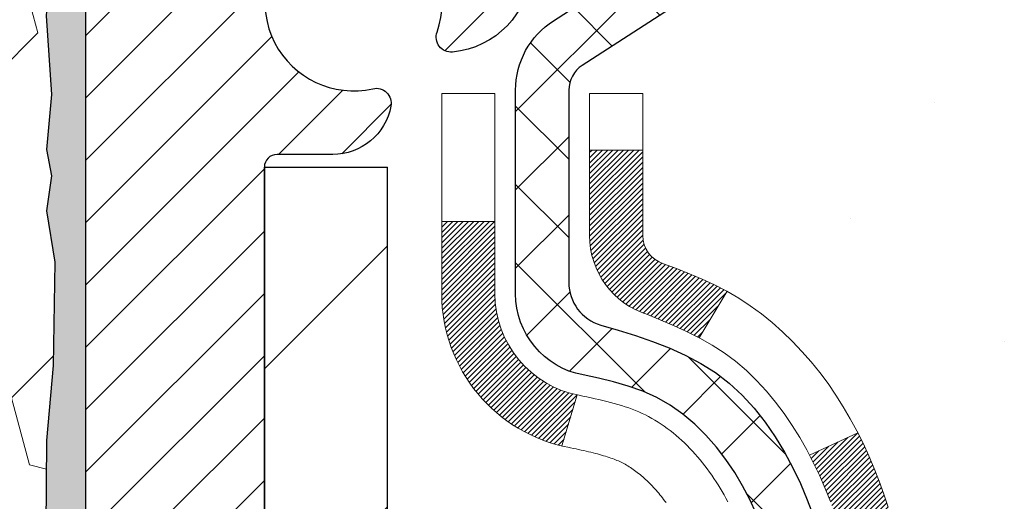
# Model space of a CAD drawing. Extents: x -7 to 3254, y -666 to 1977.
# Drawn here: x 28 to 29, y -639 to -638 of the extents above; entities that cross this region are included whole.
import ezdxf

# ---------------------------------------------------------------- set-up
doc = ezdxf.new("R2010")
doc.units = 0
doc.header["$LTSCALE"] = 5
doc.header["$MEASUREMENT"] = 0
doc.layers.get('DEFPOINTS').update_dxf_attribs({"linetype": 'CONTINUOUS'})
for name, color, linetype, lineweight in [('CONCRETE - H', 130, 'CONTINUOUS', 9), ('DECK COAT - H', 20, 'CONTINUOUS', 20), ('DECK COAT - L', 22, 'CONTINUOUS', 18), ('DIMS', 50, 'CONTINUOUS', 25), ('EPOXY ADHESIVE - H', 50, 'CONTINUOUS', 15), ('EPOXY ADHESIVE - L', 52, 'CONTINUOUS', 25), ('FOAM INSERT - H', 150, 'CONTINUOUS', 9), ('MIG FOOT - H', 251, 'CONTINUOUS', 20), ('MIG FOOT - L', 7, 'CONTINUOUS', 30), ('MIG RETAINER - H', 251, 'CONTINUOUS', 20), ('MIG RETAINER - L', 7, 'CONTINUOUS', 30), ('PVC SIDESHEET - H', 170, 'CONTINUOUS', 20), ('PVC SIDESHEET - L', 150, 'CONTINUOUS', 25)]:
    doc.layers.add(name, color=color, linetype=linetype, lineweight=lineweight)
doc.dimstyles.get("Standard").update_dxf_attribs({"dimtxt": 0.18, "dimasz": 0.18, "dimexe": 0.18, "dimexo": 0.0625, "dimgap": 0.09, "dimtad": 0, "dimtih": 1, "dimtoh": 1, "dimdec": 4, "dimzin": 0, "dimdsep": 46, "dimtxsty": 'Standard', "dimcen": 0.09, "dimadec": 0, "dimazin": 0, "dimtfac": 1, "dimtdec": 4, "dimtofl": 0, "dimtmove": 0, "dimatfit": 3, "dimfxl": 1, "dimtolj": 1, "dimtzin": 0, "dimarcsym": 0})

# ---------------------------------------------------------------- blocks, each defined once
blk = doc.blocks.new('*D19')
at = {"layer": 'DEFPOINTS', "color": 0, "transparency": 16777216}
for p in [(32.8923767398817, -637.2712027722426), (28.14237825585737, -642.2712027721709), (35.28043594615141, -642.2712027721709)]:
    blk.add_point(p, dxfattribs=at)
at = {"layer": 'DIMS', "color": 0, "lineweight": -2, "transparency": 16777216}
for p, q in [((33.21237673988171, -637.2712027722426), (35.60043594615141, -637.2712027722426)), ((35.28043594615141, -637.5912027722427), (35.28043594615141, -638.9122097040096)), ((35.28043594615141, -641.9512027721709), (35.28043594615141, -640.4055430373429)), ((28.46237825585737, -642.2712027721709), (35.60043594615141, -642.2712027721709))]:
    blk.add_line(p, q, dxfattribs=at)
at = {"layer": 'DIMS', "color": 0, "transparency": 16777216}
for points in [[(35.22710261281808, -637.5912027722427), (35.33376927948475, -637.5912027722427), (35.28043594615141, -637.2712027722426)], [(35.22710261281808, -641.9512027721709), (35.33376927948475, -641.9512027721709), (35.28043594615141, -642.2712027721709)]]:
    blk.add_solid(points, dxfattribs=at)
at = {"layer": 'DIMS', "color": 0, "transparency": 16777216, "insert": (35.28043594615151, -639.6588763706762), "char_height": 0.32, "attachment_point": 5}
blk.add_mtext('\\A1;5 IN\\P [127.0mm]', dxfattribs=at)

msp = doc.modelspace()

# ---------------------------------------------------------------- hatches: boundary and pattern name
at = {"layer": 'CONCRETE - H'}
h = msp.add_hatch(dxfattribs=at)
h.set_pattern_fill('AR-CONC', color=256, scale=0.224, style=0)
h.set_pattern_definition([(49.99999999999999, (0.1889686012359855, -183.8328644440399), (1.606662809025688, -0.140564782361013), [0.168, -1.848]), (355, (0.1889686012359855, -183.8328644440399), (-0.31080298729312, 1.684910379488026), [0.1344, -1.4784]), (100.45144446, (0.3228571666759859, -183.8445781745999), (1.295859816668731, 1.54434557976973), [0.1427780300799994, -1.570558330879995]), (46.18420000000002, (0.1889686012359855, -183.3848644440399), (2.390620580704322, -0.3707631889764914), [0.2519999999999988, -2.77199999999999]), (96.63563549, (0.3881869100359854, -183.4157614517199), (2.093642758310271, 2.182025665734993), [0.21416716608, -2.3558388224]), (351.1841639899999, (0.1889686012359855, -183.3848644440399), (2.093642756922692, 2.182025664604778), [0.2016, -2.21760000224]), (21, (0.4129686012359857, -183.4968644440399), (1.337071796745354, -0.9018663150903589), [0.168, -1.848]), (326.0000000000001, (0.4129686012359857, -183.4968644440399), (0.545026343504343, 1.624336100904951), [0.1344, -1.4784]), (71.45144474, (0.5243912501959853, -183.5720199697999), (1.882098123875135, 0.7224697822862325), [0.1427780256, -1.57055833088]), (37.50000000000001, (0.1889686012359855, -183.8328644440399), (0.0272380759107311, 0.7456822325821376), [0, -1.46048, 0, -1.5008, 0, -1.484]), (7.499999999999999, (0.1889686012359855, -183.8328644440399), (0.5892757638704128, 0.8834822346164869), [0, -0.8556799999999999, 0, -1.42688, 0, -0.5655999999999999]), (327.5, (-0.3105513987640141, -183.8328644440399), (1.195762257026196, -0.05052291268501065), [0, -0.5599999999999999, 0, -1.7472, 0, -2.3184]), (317.5, (-0.5345513987640143, -183.8328644440399), (1.306337019326945, 0.2242351604243917), [0, -0.728, 0, -1.16032, 0, -1.6464])])
edge = h.paths.add_edge_path()
edge.add_spline(control_points=[(35.78843389547814, -637.2712027721711), (35.87266489141489, -637.9526407835509), (34.79615835131597, -638.4559702511906), (32.73006118880284, -639.5642851624744), (35.46366517385583, -642.7155571718133), (32.12590651965743, -645.3881038787118), (35.08774130301555, -647.0400480616892), (35.06265904865111, -648.4709981182979), (35.25359386744903, -648.7240270754152)], knot_values=[0, 0, 0, 0, 1.902124654104367, 2.659289915756905, 6.74142766411931, 8.927287973749706, 12.27495438063821, 13.14497605833585, 13.14497605833585, 13.14497605833585, 13.14497605833585], degree=3, periodic=0)
edge.add_line((35.25359386744904, -648.7240270754176), (34.76059069945121, -648.7240270754169))
edge.add_line((34.76059069945121, -648.7240270754169), (34.7605891834719, -648.5271770669037))
edge.add_line((34.7605891834719, -648.5271770669037), (34.09090851542705, -648.5271770669037))
edge.add_arc((34.09090851572743, -648.4878070646214), 0.03937000228233956, 239.9949062257893, 269.9999995628391, ccw=False)
edge.add_line((34.07122048347427, -648.521900736552), (33.93545957585403, -648.4435191400563))
edge.add_arc((33.88034460780917, -648.5389880669039), 0.1102360000000978, 60.00181964786039, 89.99999999985597)
edge.add_line((33.88034460780945, -648.4287520669038), (32.97238666678039, -648.4287520669038))
edge.add_arc((32.97238666708532, -648.3893820645901), 0.03937000231371712, 239.9949062406723, 269.9999995562418, ccw=False)
edge.add_line((32.95269863482532, -648.423475736553), (32.27261144866642, -648.0308277337944))
edge.add_arc((32.21261453989386, -648.1347525669092), 0.1200000000009148, 60.00170426863171, 89.99999999982697)
edge.add_line((32.21261453989423, -648.0147525669083), (32.00117315733441, -648.014752566908))
edge.add_arc((32.00117315763887, -647.9753825653756), 0.03937000153234749, 224.9937611146624, 269.9999995569036, ccw=False)
edge.add_line((31.97333133140399, -648.0032183289284), (31.85686783922655, -647.8867548367508))
edge.add_arc((31.60716586491868, -648.1364568110589), 0.353131918617691, 45.00000000002527, 76.09799910886233)
edge.add_arc((31.31788127183673, -649.3052265844988), 1.557170273115277, 76.09799910896254, 103.9020008910721)
edge.add_arc((31.02859667875395, -648.1364568110596), 0.3531319186181527, 103.9020008911334, 132.1169401458374)
edge.add_line((30.79177018305219, -647.874511467752), (30.66242818031661, -648.0032213608799))
edge.add_arc((30.63458938590407, -647.9753825662594), 0.03937000076537428, 269.99558817962804, 314.9999997860015, ccw=False)
edge.add_line((30.63458635438285, -648.0147525669081), (28.92368125189887, -648.0147525669081))
edge.add_arc((28.92368428405327, -647.9753825668256), 0.03937000019926278, 180.0000001201169, 269.99558725808436, ccw=False)
edge.add_line((28.88431428385401, -647.9753825669081), (28.88431428385137, -639.9174904412671))
edge.add_arc((28.92368428385124, -639.917490441267), 0.03936999999987378, 107.3023772371964, 180.0000000001654, ccw=False)
edge.add_arc((28.78437224308309, -639.4702763274307), 0.4290404058594873, 287.3023772371888, 306.9749010396819)
edge.add_arc((28.70788590327424, -639.4081682352912), 0.5251995961845486, 309.5666441756457, 345.6920565175218)
edge.add_arc((27.63793571687543, -639.1213132084744), 1.632909065609166, 345.217068611535, 355.1808035833525)
edge.add_arc((27.90710218905286, -639.355241132913), 1.361411651893372, 4.074979495407499, 18.33505396015694)
edge.add_arc((28.77263156678474, -639.0626862281429), 0.4478254090914413, 17.64025593849938, 71.8710970827297)
edge.add_arc((28.94270933534861, -638.5855026638964), 0.06004988997913913, 193.482230655879, 239.2153921069922, ccw=False)
edge.add_line((28.88431428385136, -638.5995029227204), (28.88431428385136, -638.4102678738618))
edge.add_line((28.88431428385136, -638.4102678738618), (28.7858892838517, -638.4102678738618))
edge.add_line((28.7858892838517, -638.4102678738618), (28.78588928385168, -638.4057153177417))
edge.add_arc((28.82525928385166, -638.4057153177415), 0.03936999999998037, 122.90315213933471, 180.0000000003309, ccw=False)
edge.add_line((28.80387268721583, -638.3726606602129), (29.11909062767163, -638.16871242874))
edge.add_arc((28.93811854074536, -637.9675624345007), 0.2705775608378193, 311.9773110940633, 358.5307111492652)
edge.add_line((29.20860713906178, -637.9745003455523), (29.49651981927375, -637.9745003455523))
edge.add_arc((29.49772366081718, -637.8969640296154), 0.07754566089423387, 269.1104878121374, 360.8895121878601)
edge.add_line((29.57525997675405, -637.895760188072), (29.57525997675405, -637.2712027721713))
edge.add_line((29.57525997675405, -637.2712027721713), (35.78843389547816, -637.2712027721713))
at = {"layer": 'DECK COAT - H'}
h = msp.add_hatch(dxfattribs=at)
h.set_pattern_fill('ANSI31', color=256, scale=0.03937, style=0)
h.set_pattern_definition([(45, (-155.643802195104, -559.8208840776508), (-0.003479849246914297, 0.003479849246914297), [])])
h.paths.add_polyline_path([(29.17015280989587, -639.4341561136293), (29.17367079229054, -639.4154487366927), (29.17688311659074, -639.3967105805715), (29.17982641258904, -639.3779453338154), (29.18253731007805, -639.3591566849748), (29.18505243885036, -639.3403483225992), (29.18574287635172, -639.334831718619), (29.25527511850341, -639.3420982046161), (29.25319082120236, -639.3576437927918), (29.25058677668223, -639.3760023730188), (29.24782045594363, -639.394309773696), (29.24486638903763, -639.4125579619739), (29.24169910601565, -639.4307389050023), (29.23829313692877, -639.4488445699312), (29.23462301182828, -639.4668669239109), (29.23066326076539, -639.4847979340914), (29.22638841379139, -639.5026295676228), (29.22177300095759, -639.5203537916552), (29.21679155231507, -639.5379625733387), (29.21141859791523, -639.5554478798235), (29.20562866780917, -639.5728016782596), (29.20232912206713, -639.58191525426), (29.13670222189241, -639.5563132247578), (29.14083737280966, -639.5449015881636), (29.1468340981635, -639.5267624482383), (29.15235262868068, -639.5084541819157), (29.15741831445532, -639.4900082259381), (29.1620565055812, -639.4714560170478), (29.16629255215255, -639.4528289919868)])
h.paths.add_polyline_path([(29.14083737280966, -638.9720917758239), (29.13433710252527, -638.9541531990379), (29.12730793721621, -638.9364466221336), (29.11972452678847, -638.919003481853), (29.11156152114804, -638.9018552149382), (29.1065414362421, -638.8922238139459), (29.17091905981786, -638.8625032115829), (29.1778047487343, -638.8762988460791), (29.18550496444279, -638.8930078972166), (29.19269602782722, -638.9099108289979), (29.19939629204818, -638.9269774281904), (29.20562866780917, -638.9441916857279), (29.21141859791523, -638.9615454841639), (29.21679155231507, -638.9790307906487), (29.22177300095759, -638.9966395723322), (29.22638841379139, -639.0143637963647), (29.23066326076539, -639.0321954298961), (29.23462301182828, -639.0501264400766), (29.23829313692877, -639.0681487940562), (29.24169910601565, -639.0862544589852), (29.24358832168982, -639.0970989974433), (29.17480205723361, -639.1081435311216), (29.17367079229054, -639.1015446272947), (29.17015280989587, -639.0828372503582), (29.16629255215255, -639.0641643720007), (29.1620565055812, -639.0455373469397), (29.15741831445532, -639.0269851380493), (29.15235262868068, -639.0085391820718), (29.1468340981635, -638.9902309157493)])
h.paths.add_polyline_path([(28.81344525184706, -638.5995045788213), (28.81344525184695, -638.4856134849804), (28.88431125184709, -638.4856134849804), (28.88431125184709, -638.5995029227204, 0.3282883506356928), (28.91197204347693, -638.6370913696071), (28.92924498457025, -638.6436173664019), (28.94642158074466, -638.6503317464703), (28.96340548708113, -638.6574228930857), (28.98010035866073, -638.6650791895217), (28.99640985056444, -638.673489019052), (28.99659661632418, -638.6735988643227), (28.95930376496622, -638.7356525256823), (28.94351909354364, -638.7277251831854), (28.92618033148303, -638.7197578047612), (28.90859885461125, -638.7121621679846), (28.89089602033336, -638.704752402032, -0.3282898029372686)])
h.paths.add_polyline_path([(28.91692364447103, -639.5593550263131), (28.91844965939051, -639.5571599173296), (28.91995490802494, -639.5549400977377), (28.92144004115462, -639.5526950284161), (28.92290526351749, -639.5504246742704), (28.92435077985194, -639.5481290002062), (28.92577679489604, -639.5458079711289), (28.92718351338808, -639.5434615519441), (28.9285711400661, -639.5410897075571), (28.92993987966852, -639.5386924028738), (28.93128993693349, -639.5362696027994), (28.93262151659908, -639.5338212722395), (28.93393482340345, -639.5313473760998), (28.93523006208502, -639.5288478792854), (28.93650743738183, -639.5263227467021), (28.93776714134051, -639.5237719597125), (28.93900899746645, -639.521196010825), (28.94023302779728, -639.5185952238257), (28.94143943106464, -639.5159697075035), (28.9426284060004, -639.5133195706467), (28.94380015133643, -639.5106449220441), (28.94495486580436, -639.5079458704841), (28.94609274813595, -639.5052225247557), (28.94721399706318, -639.5024749936472), (28.94831881131781, -639.4997033859472), (28.9494073896316, -639.4969078104446), (28.9504799307364, -639.4940883759277), (28.95153663336387, -639.4912451911853), (28.95257769624586, -639.4883783650059), (28.95360331811437, -639.4854880061782), (28.95461369770091, -639.4825742234909), (28.95560903373737, -639.4796371257326), (28.9565895249556, -639.4766768216916), (28.95755537008747, -639.4736934201568), (28.95850676786463, -639.4706870299168), (28.95944391701882, -639.4676577597602), (28.96036701628204, -639.4646057184756), (28.96127626438592, -639.4615310148515), (28.96217186006245, -639.4584337576767), (28.96305386401834, -639.4553149368307), (28.96392192694511, -639.4521783451783), (28.96477621533349, -639.4490247190604), (28.96561695591392, -639.4458544216162), (28.966412387593, -639.442791009333), (29.03408056208016, -639.464155764519), (29.03269585252806, -639.4693394012099), (29.0312725263457, -639.4745039307356), (29.02980949458483, -639.4796482917766), (29.02830505934153, -639.4847698947539), (29.02675759089029, -639.4898667084682), (29.02516582098431, -639.494937752434), (29.0235284813763, -639.4999820461658), (29.02184430381944, -639.5049986091783), (29.02011202006647, -639.509986460986), (29.01833036187033, -639.5149446211035), (29.0164980609841, -639.5198721090453), (29.0146138491606, -639.524767944326), (29.01267645815292, -639.5296311464601), (29.01068461971399, -639.5344607349623), (29.00863706559655, -639.5392557293471), (29.00653252755378, -639.5440151491289), (29.0043697373384, -639.5487380138226), (29.00214742670348, -639.5534233429424), (28.99986432740197, -639.5580701560032), (28.99751917118694, -639.5626774725192), (28.99511068981101, -639.5672443120053), (28.99263761502745, -639.5717696939759), (28.9900986785889, -639.5762526379456), (28.98749261224864, -639.5806921634289), (28.98481814775928, -639.5850872899404), (28.982074016874, -639.5894370369947), (28.97925895134576, -639.5937404241063), (28.97637168292717, -639.5979964707898), (28.97341094337164, -639.6022041965598), (28.97037546628453, -639.6063626194511), (28.96726545716719, -639.6104695274148), (28.96408299169277, -639.6145210157046), (28.9608298390714, -639.6185133790268), (28.95750776851323, -639.6224429120881), (28.95411854922852, -639.6263059095952), (28.95066395042718, -639.6300986662545), (28.94714574131947, -639.633817476773), (28.94356569111553, -639.6374586358567), (28.93992556902551, -639.6410184382125), (28.93622714425944, -639.644493178547), (28.93247218602757, -639.6478791515666), (28.92866246353994, -639.6511726519782), (28.92479987614663, -639.6543702524102), (28.92088637743668, -639.6574689923377), (28.91692377268239, -639.6604658009421), (28.91291386670277, -639.6633576067371), (28.90885846431708, -639.6661413382367), (28.90475937034423, -639.6688139239546), (28.90062323217855, -639.6713696695069), (28.89645404186481, -639.6738045966625), (28.89224515800324, -639.6761206739358), (28.88798985044277, -639.6783199188288), (28.8836813890322, -639.680404348844), (28.88194427592159, -639.6811883868686), (28.85356451580346, -639.6162594018117), (28.85634580318517, -639.6149266750754), (28.85989794363868, -639.6130661426579), (28.86345696526237, -639.6110395531446), (28.86706419524014, -639.6088192978042), (28.87069897167432, -639.6064135097233), (28.87435703408905, -639.6038204702463), (28.87801657406421, -639.6010516625104), (28.88075893173166, -639.598843314172), (28.88258564614866, -639.5973274455183), (28.88440882532213, -639.5957693713902), (28.88622751206596, -639.5941696739587), (28.88804074919428, -639.5925289353951), (28.88984757952121, -639.5908477378703), (28.89164704586099, -639.5891266635554), (28.89343819102751, -639.5873662946218), (28.89521931777451, -639.5855679855728), (28.89698825112125, -639.5837339296984), (28.89874404008722, -639.5818652895218), (28.90048575269659, -639.5799632095982), (28.90221245697321, -639.5780288344819), (28.90392322094149, -639.576063308728), (28.90561711262514, -639.5740677768911), (28.90729320004859, -639.5720433835261), (28.90895055123578, -639.5699912731877), (28.91058823421078, -639.5679125904308), (28.91220531699778, -639.56580847981), (28.9138008676206, -639.5636800858804), (28.91537395410378, -639.5615285531965)])
h.paths.add_polyline_path([(28.97473164366922, -639.1103506925913), (28.9740357918246, -639.1070086640664), (28.97332911293508, -639.1036789492009), (28.97261138027036, -639.1003619111336), (28.97188236710033, -639.0970579130036), (28.97114184669456, -639.0937673179496), (28.97038959232295, -639.0904904891106), (28.96962537725508, -639.0872277896256), (28.96884897476072, -639.0839795826332), (28.9680601581098, -639.0807462312728), (28.96725870057175, -639.0775280986829), (28.96644437541661, -639.0743255480029), (28.96561695591392, -639.0711389423711), (28.96477621533349, -639.0679686449271), (28.963921926945, -639.0648150188092), (28.96305386401834, -639.0616784271567), (28.96217186006245, -639.0585596063106), (28.96127626438592, -639.0554623491358), (28.96036701628204, -639.0523876455118), (28.95944391701882, -639.0493356042273), (28.95850676786451, -639.0463063340706), (28.95755537008736, -639.0432999438306), (28.9565895249556, -639.0403165422958), (28.95560903373737, -639.0373562382549), (28.95461369770091, -639.0344191404965), (28.95360331811425, -639.0315053578091), (28.95257769624586, -639.0286149989815), (28.95153663336387, -639.0257481728022), (28.9504799307364, -639.0229049880597), (28.9494073896316, -639.0200855535429), (28.94831881131781, -639.0172899780403), (28.94721399706318, -639.0145183703403), (28.94609274813595, -639.0117708392318), (28.94495486580424, -639.0090474935032), (28.94380015133631, -639.0063484419434), (28.94233540348832, -639.0030049801305), (29.00704869600681, -638.9741455315316), (29.00863706559644, -638.9777376346403), (29.01068461971388, -638.9825326290252), (29.01267645815292, -638.9873622175273), (29.0146138491606, -638.9922254196615), (29.01649806098398, -638.9971212549422), (29.01833036187022, -639.002048742884), (29.02011202006636, -639.0070069030014), (29.02184430381933, -639.0119947548092), (29.0235284813763, -639.0170113178217), (29.02516582098419, -639.0220556115535), (29.02675759089029, -639.0271266555193), (29.02830505934141, -639.0322234692335), (29.02980949458483, -639.0373450722109), (29.0312725263457, -639.0424894332518), (29.03269585252806, -639.0476539627774), (29.03408056208016, -639.0528375994684), (29.03542773840015, -639.0580392969864), (29.03673846488586, -639.0632580089926), (29.03801382493568, -639.0684926891488), (29.03925490194742, -639.0737422911161), (29.04046277931925, -639.0790057685564), (29.04163854044909, -639.0842820751309), (29.042783268735, -639.089570164501), (29.04389804757525, -639.0948689903283), (29.04498396036777, -639.1001775062743), (29.04604209051049, -639.1054946660005), (29.04707352140169, -639.1108194231682), (29.04807933643919, -639.1161507314391), (29.04906061902127, -639.1214875444743), (29.05001845234599, -639.1268288167838), (29.05095346129999, -639.1321755126341), (29.05186621331304, -639.1375290892856), (29.05275765173317, -639.1428894685343), (29.05362871990874, -639.1482565721767), (29.05448036118801, -639.1536303220087), (29.055313518919, -639.1590106398262), (29.05612913645009, -639.1643974474257), (29.0569281571293, -639.1697906666031), (29.05771152430489, -639.1751902191545), (29.05848018132522, -639.1805960268763), (29.05923507153832, -639.1860080115644), (29.05997713829233, -639.1914260950148), (29.06070732493574, -639.1968501990239), (29.06142657481646, -639.2022802453876), (29.06213583128297, -639.2077161559021), (29.06283603768318, -639.2131578523636), (29.0632556635268, -639.2164606566316), (28.99236065292953, -639.2207308951397), (28.9920681412166, -639.2184531890823), (28.99159981285052, -639.214840133733), (28.99112806769099, -639.2112362390536), (28.99065262553065, -639.2076414011879), (28.99017320616181, -639.2040555162793), (28.98968952937687, -639.2004784804715), (28.98920131496825, -639.1969101899078), (28.98870828272836, -639.1933505407321), (28.9882101524495, -639.189799429088), (28.98770664392421, -639.1862567511189), (28.98719747694488, -639.1827224029685), (28.98668237130382, -639.1791962807802), (28.98616104679345, -639.1756782806976), (28.98563322320629, -639.1721682988647), (28.98509862033463, -639.1686662314246), (28.9845569579709, -639.1651719745211), (28.98400795590751, -639.1616854242977), (28.98345133393698, -639.1582064768979), (28.98288681185149, -639.1547350284657), (28.98231410944359, -639.1512709751441), (28.98173294650555, -639.147814213077), (28.98114304283003, -639.1443646384081), (28.98054411820922, -639.1409221472807), (28.9799358924412, -639.1374866358541), (28.97931849466638, -639.1340591710559), (28.97869208368868, -639.1306411148059), (28.978056432778, -639.1272328302425), (28.9774113152039, -639.1238346805051), (28.9767565042363, -639.1204470287323), (28.97609177314475, -639.117070238063), (28.97541689519917, -639.1137046716365)])
h.paths.add_polyline_path([(28.61659525184725, -638.6770000908568), (28.61659525184725, -638.5805976754385), (28.68746125184727, -638.5805976754386), (28.68746125184739, -638.6770000908571, 0.3551910535763119), (28.79712087768839, -638.811892131934), (28.77680359574472, -638.8799576062083, -0.3471262797452057)])
at = {"layer": 'EPOXY ADHESIVE - H'}
h = msp.add_hatch(dxfattribs=at)
h.set_pattern_fill('AR-SAND', color=256, scale=0.03937007874015701)
h.set_pattern_definition([(37.50000000000001, (-1.478135533281112, -454.20255228609), (-0.002480053468882181, 0.07585920350445416), [0, -0.05984251968503865, 0, -0.06692913385826692, 0, -0.06397637795275514]), (7.499999999999999, (-1.478135533281112, -454.20255228609), (0.06967624823888606, 0.1111081128043191), [0, -0.03228346456692874, 0, -0.05393700787401511, 0, -0.02066929133858243]), (327.5, (-1.526560730131507, -454.20255228609), (0.1226040103051755, 0.0002227973833450738), [0, -0.0196850393700785, 0, -0.07086614173228262, 0, -0.09251968503936897]), (317.5, (-1.526560730131507, -454.20255228609), (0.118351441124892, 0.03455415609977319), [0, -0.009842519685039252, 0, -0.04645669291338526, 0, -0.05314960629921196])])
edge = h.paths.add_edge_path()
edge.add_line((28.38037673987892, -642.2712027722424), (28.38037673987889, -642.1705222314516))
edge.add_arc((452.8367039825312, -642.0693299061212), 424.4563393050083, 179.9863404242417, 180.0136595750342, ccw=False)
edge.add_line((28.38037673988017, -641.9681375754259), (28.37904261611089, -640.1803675754259))
edge.add_line((28.37904261611089, -640.1803675754259), (28.14237673988148, -640.1803675754259))
edge.add_line((28.14237673988148, -640.1803675754259), (28.14237522390264, -638.1462010153471))
edge.add_arc((28.33914561590088, -637.9764148645885), 0.2598959871882628, 183.9810485659191, 220.7897373617442, ccw=False)
edge.add_line((28.07987673987886, -637.9944585361338), (28.09645485495791, -638.2126680388415))
edge.add_line((28.0964548549579, -638.2126680388415), (28.08996805940773, -638.3067782354786))
edge.add_line((28.08996805940773, -638.3067782354786), (28.09672838504245, -638.4115398653059))
edge.add_line((28.09672838504245, -638.4115398653059), (28.0903168398601, -638.48483123417))
edge.add_line((28.0903168398601, -638.48483123417), (28.09701224530544, -638.5199739873401))
edge.add_line((28.09701224530544, -638.5199739873401), (28.0903168398601, -638.5667508926515))
edge.add_line((28.0903168398601, -638.5667508926515), (28.10114146858495, -638.6347488428703))
edge.add_line((28.10114146858495, -638.6347488428703), (28.09905382468673, -638.7727532451433))
edge.add_line((28.09905382468673, -638.7727532451433), (28.0903168398601, -638.8726417603115))
edge.add_line((28.0903168398601, -638.8726417603115), (28.08839778296808, -639.1053230751552))
edge.add_line((28.08839778296808, -639.1053230751552), (28.08860992496378, -639.2889530746855))
edge.add_line((28.08860992496378, -639.2889530746855), (28.0834526941619, -639.3974352122351))
edge.add_line((28.0834526941619, -639.397435212235), (28.09515308141044, -639.4567661152968))
edge.add_line((28.09515308141044, -639.4567661152968), (28.09234867363215, -639.5631745099222))
edge.add_line((28.09234867363215, -639.5631745099222), (28.09066639748129, -639.6822066658696))
edge.add_line((28.09066639748129, -639.6822066658696), (28.08649479484642, -639.8208604722523))
edge.add_line((28.08649479484642, -639.8208604722523), (28.10166107633358, -639.9702561460845))
edge.add_line((28.10166107633358, -639.9702561460845), (28.10048278447883, -640.2189922227583))
edge.add_line((28.10048278447884, -640.2189922227584), (28.16305586422686, -640.2401111146039))
edge.add_line((28.16305586422686, -640.2401111146038), (28.27228036112796, -640.2498900725112))
edge.add_line((28.27228036112796, -640.2498900725112), (28.31372921327851, -640.4352467142406))
edge.add_line((28.31372921327851, -640.4352467142406), (28.32050806756001, -640.5646581393213))
edge.add_line((28.32050806756001, -640.5646581393213), (28.3303327076876, -640.6890922350251))
edge.add_line((28.3303327076876, -640.6890922350251), (28.32179418886698, -640.8367541549144))
edge.add_line((28.32179418886698, -640.8367541549144), (28.30798374705662, -641.1009504795068))
edge.add_line((28.30798374705662, -641.1009504795068), (28.3210906859879, -641.456208997414))
edge.add_line((28.3210906859879, -641.456208997414), (28.32352226087894, -641.7492677141133))
edge.add_line((28.32352226087894, -641.7492677141133), (28.32581753882541, -641.9024531830238))
edge.add_line((28.32581753882541, -641.9024531830238), (28.34432726221043, -642.023304321634))
edge.add_line((28.34432726221043, -642.023304321634), (28.35085082674754, -642.1426220075127))
edge.add_line((28.35085082674754, -642.1426220075127), (28.32843635414344, -642.2712027722425))
edge.add_line((28.32843635414344, -642.2712027722424), (28.38037673987892, -642.2712027722424))
at = {"layer": 'FOAM INSERT - H'}
h = msp.add_hatch(dxfattribs=at)
h.set_pattern_fill('HEX', color=256, scale=0.7375, angle=45, style=0)
h.set_pattern_definition([(45, (-2.787651197054224, -688.1639364051656), (-0.1129061678314121, 0.1129061678314121), [0.0921875, -0.184375]), (165, (-2.787651197054224, -688.1639364051656), (-0.04132652567024627, -0.1542326935016583), [0.0921875, -0.184375]), (105, (-2.722464790663587, -688.0987499987749), (-0.1542326935016584, -0.04132652567024618), [0.0921875, -0.184375])])
h.paths.add_polyline_path([(28.32843635414344, -642.2712027722424), (28.35085082674754, -642.1426220075127), (28.34432726221043, -642.023304321634), (28.32581753882541, -641.9024531830238), (28.32352226087894, -641.7492677141133), (28.3210906859879, -641.456208997414), (28.30798374705662, -641.1009504795068), (28.32179418886698, -640.8367541549144), (28.3303327076876, -640.6890922350251), (28.32050806756001, -640.5646581393213), (28.31372921327851, -640.4352467142406), (28.27228036112796, -640.2498900725112), (28.16305586422686, -640.2401111146038), (28.10048278447884, -640.2189922227584), (28.10166107633358, -639.9702561460845), (28.08649479484642, -639.8208604722523), (28.09066639748129, -639.6822066658696), (28.09234867363215, -639.5631745099223), (28.09515308141044, -639.4567661152968), (28.0834526941619, -639.397435212235), (28.08860992496378, -639.2889530746855), (28.08839778296808, -639.1053230751552), (28.0903168398601, -638.8726417603115), (28.09905382468673, -638.7727532451433), (28.10114146858495, -638.6347488428703), (28.0903168398601, -638.5667508926515), (28.09701224530544, -638.5199739873401), (28.0903168398601, -638.48483123417), (28.09672838504245, -638.4115398653059), (28.08996805940773, -638.3067782354786), (28.0964548549579, -638.2126680388415), (28.07987673987885, -637.9944585361337), (28.07987673988148, -637.7725277885971, -0.3419987130706934), (28.04472048989762, -637.8179143121729, -0.4678085754934658), (27.92778417409229, -637.7339993949187), (27.92444525775887, -637.6884790086174, 0.3203919167318623), (27.85016446686399, -637.5990874064823, 0.1509622212112906), (27.33245354282459, -637.6210089080417, 0.240717814618975), (27.20753126653974, -637.7534028099442, -0.7498997864182383), (27.02753800269742, -637.7534028099442, 0.2407178146188452), (26.90261572641258, -637.6210089080419, 0.1726759490285167), (26.31395354282363, -637.6210089080429, 0.2407178146172111), (26.18903126653959, -637.7534028099444, -0.749899786415968), (26.0090380026975, -637.7534028099444, 0.2407178146172277), (25.88411572641346, -637.6210089080428, 0.1726759490284244), (25.29545354282481, -637.6210089080417, 0.2407178146190238), (25.17053126653993, -637.7534028099442, -0.749899786418391), (24.99053800269748, -637.7534028099442, 0.2407178146189616), (24.86561572641266, -637.6210089080419, 0.1726759490284478), (24.27695354282381, -637.6210089080428, 0.2407178146173245), (24.1520312665398, -637.7534028099444, -0.749899786416236), (23.97203800269747, -637.7534028099444, 0.2407178146173864), (23.84711572641341, -637.6210089080428, 0.1726759490285797), (23.25845354282419, -637.621008908042, 0.2407178146189112), (23.13353126653944, -637.7534028099444, -0.7498997864186779), (22.95353800269802, -637.7534028099444, 0.2407178146188604), (22.82861572641328, -637.621008908042, 0.1514185568890632), (22.30939047909742, -637.5994873903674, 0.3199000529214273), (22.23528222600162, -637.6888334194459), (22.23196930567041, -637.7339993949274, -0.4678085753413749), (22.11503298989629, -637.8179143122023, -0.3419987132085753), (22.07987673988182, -637.7725277886102), (22.0798767398817, -637.9944585361334, -0.1620058556709659), (22.0173767398817, -638.1462027722423), (22.0173767398817, -638.8337027722426, 0.4142135623730951), (21.8298767398817, -639.0212027722426), (21.8298767398817, -639.3337027722426, 0.4142135623730951), (22.0173767398817, -639.5212027722426), (22.0173767398817, -640.0212027722426, 0.4142135623730951), (21.8298767398817, -640.2087027722426), (21.8298767398817, -640.5212027722426, 0.4142135623730951), (22.0173767398817, -640.7087027722426), (22.0173767398817, -642.2712027722426)])
at = {"layer": 'MIG FOOT - H'}
h = msp.add_hatch(dxfattribs=at)
h.set_pattern_fill('ANSI31', color=256, scale=1.9685, style=0)
h.set_pattern_definition([(45, (-921.0274736428559, -1104.833869497662), (-0.1739924623457148, 0.1739924623457148), [])])
h.paths.add_polyline_path([(28.54437673987959, -638.508367575426), (28.3803767398796, -638.508367575426), (28.38037673988006, -639.070867575426), (28.54437673988004, -639.070867575426)])
edge = h.paths.add_edge_path()
edge.add_line((28.54437673987913, -639.445867575426), (28.38037673988028, -639.445867575426))
edge.add_line((28.38037673988028, -639.445867575426), (28.38037673987994, -648.1196975754258))
edge.add_arc((28.73470673988006, -648.1196975754258), 0.3543300000001182, 180.0000000000092, 269.9999999999816)
edge.add_line((28.73470673987995, -648.4740275754257), (31.09912670887982, -648.4740275754257))
edge.add_line((31.09912670887982, -648.4740275754257), (31.09912670887959, -648.3100275754257))
edge.add_line((31.09912670887959, -648.3100275754257), (28.73470673987995, -648.3100275754257))
edge.add_arc((28.73470673987983, -648.1196975754258), 0.1903299999999604, 179.9999999999829, 270.0000000000342, ccw=False)
edge.add_line((28.54437673987993, -648.1196975754258), (28.54437673987913, -639.4458675754261))
h.paths.add_polyline_path([(32.06787673987983, -648.3100275754257), (31.53662977087972, -648.3100275754259), (31.53662977087961, -648.4740275754259), (32.06787673987983, -648.4740275754257)])
at = {"layer": 'MIG RETAINER - H'}
h = msp.add_hatch(dxfattribs=at)
h.set_pattern_fill('ANSI31', color=256, scale=0.47, style=0)
h.set_pattern_definition([(45, (-921.0274736428559, -1075.532725804106), (-0.04154252339470966, 0.04154252339470967), [])])
h.paths.add_polyline_path([(28.14237673988148, -640.1803675754259), (28.14237673987954, -639.4792506682916), (28.21667307416217, -639.4146658502309), (28.3803767398804, -639.4146658502309), (28.38037673988051, -640.1803675754259)])
edge = h.paths.add_edge_path()
edge.add_arc((28.92237673987838, -637.7313675754235), 0.07800000000003138, 270.000000000501, 360.0000000000418)
edge.add_line((29.00037673987847, -637.7313675754235), (29.00037673987813, -637.4683675754264))
edge.add_arc((29.02037673987834, -637.4683675754262), 0.02000000000020918, 90.00000000195422, 180.0000000006514, ccw=False)
edge.add_line((29.02037673987765, -637.4483675754261), (29.10737673987753, -637.4483675754243))
edge.add_arc((29.10737673987821, -637.4783675754243), 0.03000000000002956, 2.1719870346714742e-10, 90.0000000013028, ccw=False)
edge.add_line((29.13737673987819, -637.478367575424), (29.13737673987887, -638.0133675754312))
edge.add_arc((28.98037673987894, -638.0133675754314), 0.1569999999999254, -90.00000000033191, 6.230038707144558e-11, ccw=False)
edge.add_line((28.98037673987803, -638.1703675754313), (28.81411642492073, -638.1703675754304))
edge.add_arc((28.81411642493142, -638.249107260462), 0.07873968503150763, 90.00000000777618, 177.4144840053407)
edge.add_arc((28.62057396586524, -638.2403675754265), 0.114999999999426, 275.2124696741832, 357.41448399788595, ccw=False)
edge.add_arc((28.62920465119046, -638.3349747171799), 0.02000000000000517, 160.3257550186187, 275.2124696744299, ccw=False)
edge.add_arc((28.49915768475912, -638.2884771029916), 0.1181095275611714, 340.3257550185371, 642.6342225154141)
edge.add_arc((28.52936584491945, -638.4232424867628), 0.02000000000040289, -10.621520467928804, 102.63422251394002, ccw=False)
edge.add_arc((28.47137673987938, -638.4123675754248), 0.07899999999997757, 270.0000000008245, 349.3784795304081, ccw=False)
edge.add_line((28.47137673988052, -638.4913675754249), (28.39737673987931, -638.491367575426))
edge.add_arc((28.39737673987954, -638.508367575426), 0.01699999999999591, 90.00000000076633, 180)
edge.add_line((28.38037673987949, -638.508367575426), (28.38037673988006, -639.1020693006212))
edge.add_line((28.38037673988006, -639.1020693006212), (28.21667307416217, -639.1020693006212))
edge.add_line((28.21667307416217, -639.1020693006212), (28.14237673987954, -639.0374844825604))
edge.add_line((28.14237673987954, -639.0374844825603), (28.14237673987818, -637.4783675754268))
edge.add_arc((28.17237673987804, -637.4783675754268), 0.02999999999985903, 90.00000000043423, 180.0000000002171, ccw=False)
edge.add_line((28.17237673987781, -637.4483675754268), (28.23737673987798, -637.4483675754261))
edge.add_arc((28.23737673987821, -637.4683675754262), 0.01999999999998181, 0, 90.00000000065143, ccw=False)
edge.add_line((28.25737673987819, -637.4683675754262), (28.25737673987853, -637.7313675754276))
edge.add_arc((28.33537673987851, -637.7313675754276), 0.07799999999997453, 180.0000000000835, 270.0000000004176)
edge.add_line((28.33537673987907, -637.8093675754276), (28.33937673987909, -637.8093675754276))
edge.add_arc((28.33937673987864, -637.7313675754276), 0.07799999999986085, 270.000000000334, 360.0000000001671)
edge.add_line((28.4173767398785, -637.7313675754274), (28.41737673987816, -637.4683675754268))
edge.add_arc((28.43737673987814, -637.4683675754268), 0.01999999999998181, 90.00000000032571, 180, ccw=False)
edge.add_line((28.43737673987803, -637.4483675754268), (28.57882338793436, -637.4483675754259))
edge.add_line((28.57882338793436, -637.4483675754259), (28.57882338793436, -637.7792627816432))
edge.add_line((28.57882338793436, -637.7792627816431), (28.59810895033208, -637.798593388545))
edge.add_line((28.59810895033208, -637.798593388545), (28.59810895033208, -637.8757356381302))
edge.add_line((28.59810895033208, -637.8757356381302), (28.65596563752072, -637.9143067629232))
edge.add_line((28.65596563752072, -637.9143067629232), (28.71382232470935, -637.8757356381302))
edge.add_line((28.71382232470935, -637.8757356381302), (28.71382232470935, -637.798593388545))
edge.add_line((28.71382232470935, -637.798593388545), (28.73310788710616, -637.779307826149))
edge.add_line((28.73310788710616, -637.7793078261489), (28.73310788710616, -637.4483675754258))
edge.add_line((28.73310788710616, -637.4483675754259), (28.82037673987818, -637.4483675754257))
edge.add_arc((28.82037673987818, -637.4683675754256), 0.01999999999998181, 0, 90, ccw=False)
edge.add_line((28.84037673987816, -637.4683675754256), (28.8403767398785, -637.7313675754237))
edge.add_arc((28.91837673987859, -637.7313675754235), 0.07800000000008822, 180.000000000167, 270.000000000334)
edge.add_line((28.91837673987904, -637.8093675754236), (28.92237673987906, -637.8093675754236))
at = {"layer": 'PVC SIDESHEET - H'}
h = msp.add_hatch(dxfattribs=at)
h.set_pattern_fill('ANSI37', color=256, scale=0.59055, style=0)
h.set_pattern_definition([(45, (-155.643802195104, -559.8208840776508), (-0.05219773870371446, 0.05219773870371446), []), (135, (-155.643802195104, -559.8208840776508), (-0.05219773870371446, -0.05219773870371446), [])])
h.paths.add_polyline_path([(28.7150202518475, -638.4795871140589), (28.71502025184738, -638.4057153177416, -0.2544175294253038), (28.76537378126695, -638.3131622766612), (28.98624364352272, -638.1702579174499, 0.4033078353723514), (29.13737673983714, -638.0133675753597), (29.13737673983703, -637.9885176093646, 0.02353096692885778), (29.13824775184607, -637.9700200753114), (29.13824775184448, -637.4719895753117, 0.4142135623729873), (29.11462575184444, -637.4483675753117), (28.73470525208088, -637.4483675753128), (28.73470525208077, -637.3893124597666), (28.75931135763837, -637.3696275753205), (29.09771818472088, -637.3696275753196, -0.4142135623730915), (29.20795418472121, -637.4798635753193), (29.20795418472257, -637.9700200753114, -0.213440768600962), (29.11908759566725, -638.1687124287398), (28.80386965521156, -638.3726606602129, 0.2544175294251872), (28.78588625184729, -638.4057153177416), (28.78588625184752, -638.4795871140589), (28.78588625184741, -638.6620452150172, 0.3306422189433676), (28.82785695447389, -638.7185750284639), (28.8516172263726, -638.725646640105), (28.8746748263442, -638.7329068044526), (28.89735060653324, -638.7407266142106), (28.91948827419869, -638.749335152625), (28.94093153659937, -638.7589615029418), (28.96152410099423, -638.7698347484072), (28.98110967464222, -638.7821839722671), (28.99953199620008, -638.7962381698094), (29.01667707800006, -638.8121079099951), (29.0325567374131, -638.8295513290153), (29.04720608878792, -638.8482612984383), (29.06066024647341, -638.8679306898316), (29.07295464403492, -638.8882544500157), (29.08414032447549, -638.9090290039752), (29.09429068195416, -638.9301960832984), (29.10348014080787, -638.9517106151197), (29.11177804853028, -638.9735421895098), (29.11925149201411, -638.9956669256069), (29.12596754780329, -639.0180609724381), (29.13199329244221, -639.0407004790304), (29.13739580247456, -639.0635615944113), (29.14224215444451, -639.0866204676079), (29.14659942489609, -639.1098532476472), (29.15053469037334, -639.1332360835564), (29.15411502742031, -639.1567451243629), (29.15740751258104, -639.1803565190937), (29.16047922239945, -639.2040464167761), (29.16339723341971, -639.2277909664372), (29.16622862218585, -639.2515663171042, -0.05933499155532457), (29.16621597447615, -639.2655332505019), (29.16339723341971, -639.2892023975503), (29.16047922239945, -639.3129469472115), (29.15740751258104, -639.3366368448937), (29.15411502742031, -639.3602482396246), (29.15053469037334, -639.3837572804312), (29.14659942489609, -639.4071401163404), (29.14224215444451, -639.4303728963797), (29.13739580247456, -639.4534317695761), (29.13199329244221, -639.476292884957), (29.12596754780329, -639.4989323915495), (29.11925149201411, -639.5213264383806), (29.11177804853028, -639.5434511744777), (29.10348014080787, -639.565282748868), (29.09429068195416, -639.5867972806892), (29.08414032447549, -639.6079643600124), (29.07295464403492, -639.6287389139718), (29.06066024647341, -639.6490626741559), (29.04720608878792, -639.6687320655492), (29.0325567374131, -639.6874420349722), (29.01667707800006, -639.7048854539925), (28.99953199620008, -639.7207551941781), (28.98110967464222, -639.7348093917203), (28.96152410099423, -639.7471586155802), (28.94093153659937, -639.7580318610458), (28.91948827419869, -639.7676582113626), (28.89735060653324, -639.7762667497769), (28.8746748263442, -639.7840865595349), (28.8516172263726, -639.7913467238825), (28.8283340993594, -639.7982763260659, 0.3329817396557117), (28.78588625184707, -639.8549481489697), (28.71502025185716, -639.8549481489697), (28.71502025184738, -639.8399932731306, -0.3608117966093517), (28.80490286586339, -639.7316525357554), (28.8252206825447, -639.7273065426933), (28.84536406513907, -639.7225440798717), (28.86515857955899, -639.7169486775309), (28.8844297917175, -639.7101038659114), (28.9030047638071, -639.7016009391602), (28.92076106205504, -639.6912932470987), (28.93763774083927, -639.6793531896808), (28.95357757434524, -639.6659724682191), (28.96852333675783, -639.6513427840268), (28.98241780226217, -639.6356558384166), (28.99520374504336, -639.6191033327013), (29.00683507603721, -639.6018664969415), (29.01735101763975, -639.5840463476911), (29.02683023700549, -639.565706813844), (29.03535161475124, -639.5469116235879), (29.04299403149448, -639.5277245051097), (29.04983636785212, -639.5082091865974), (29.05595750444129, -639.4884293962377), (29.06143632187914, -639.4684488622185), (29.0663517007828, -639.4483313127269), (29.07078192595636, -639.4281392446121), (29.07479158921173, -639.4079068560859), (29.07843159531696, -639.3876400590129), (29.08175225441632, -639.3673435363783), (29.08480387665409, -639.3470219711671), (29.0876367721743, -639.3266800463648), (29.09030125112147, -639.3063224449563), (29.09284762363975, -639.285953849927), (29.09531425071557, -639.2656771712036, 0.06060086340155051), (29.09532619987342, -639.2514144197256), (29.09284762363975, -639.2310395140605), (29.09030125112147, -639.2106709190311), (29.0876367721743, -639.1903133176227), (29.08480387665409, -639.1699713928203), (29.08175225441632, -639.1496498276092), (29.07843159531696, -639.1293533049746), (29.07479158921173, -639.1090865079016), (29.07078192595636, -639.0888541193754), (29.0663517007828, -639.0686620512607), (29.06143632187914, -639.048544501769), (29.05595750444129, -639.0285639677497), (29.04983636785212, -639.0087841773902), (29.04299403149448, -638.9892688588777), (29.03535161475124, -638.9700817403997), (29.02683023700549, -638.9512865501434), (29.01735101763975, -638.9329470162965), (29.00683507603721, -638.915126867046), (28.99520374504336, -638.8978900312861), (28.98241780226217, -638.8813375255709), (28.96852333675783, -638.8656505799606), (28.95357757434524, -638.8510208957683), (28.93763774083927, -638.8376401743068), (28.92076106205504, -638.8257001168888), (28.9030047638071, -638.8153924248272), (28.8844297917175, -638.8068894980761), (28.86515857955899, -638.8000446864567), (28.84536406513907, -638.7944492841158), (28.8252206825447, -638.7896868212941), (28.80490286586339, -638.7853408282322, -0.3608117966100778), (28.71502025184738, -638.6770000908568)])

# ---------------------------------------------------------------- linework, layer by layer
at = {"layer": 'DECK COAT - L'}
for p, q in [((28.81344525184706, -638.4856134849804), (28.88431125184709, -638.4856134849804)), ((28.61659525184725, -638.5805976754385), (28.68746125184727, -638.5805976754386)), ((28.99659978108959, -638.6735935982924), (28.95931730532404, -638.7356299951236)), ((28.79712087768851, -638.811892131934), (28.77680359574472, -638.8799576062083)), ((29.17095567398066, -638.8624863082721), (29.10662005324004, -638.8921875195877))]:
    msp.add_line(p, q, dxfattribs=at)
for points in [[(28.91537395410366, -638.955464810791), (28.9138008676206, -638.9533132781071), (28.91220531699766, -638.9511848841775), (28.91058823421067, -638.9490807735567), (28.90895055123567, -638.9470020907997), (28.90729320004848, -638.9449499804614), (28.90561711262514, -638.9429255870964), (28.90392322094137, -638.9409300552595), (28.90221245697321, -638.9389645295056), (28.90048575269648, -638.9370301543893), (28.89874404008722, -638.9351280744656), (28.89698825112125, -638.9332594342891), (28.8952193177744, -638.9314253784147), (28.89343819102751, -638.9296270693657), (28.89164704586099, -638.927866700432), (28.88984757952121, -638.9261456261172), (28.88804074919428, -638.9244644285924), (28.88622751206596, -638.9228236900287), (28.88440882532213, -638.9212239925972), (28.88258564614866, -638.9196659184691), (28.88075893173166, -638.9181500498155), (28.87892963925687, -638.9166769688076), (28.87709872591019, -638.9152472576163), (28.8752671752658, -638.9138615065034), (28.87343659608407, -638.9125204357422), (28.87160851532806, -638.9112245897368), (28.86978427621252, -638.9099744350646), (28.86796522195268, -638.9087704383027), (28.86615298214192, -638.9076132131853), (28.86435199026325, -638.9065047000433), (28.86256177886789, -638.9054440709336), (28.86078029265015, -638.904429651335), (28.85900547630458, -638.9034597667264), (28.85723645861233, -638.9025331944788), (28.85547702023464, -638.9016503887938), (28.85370942588352, -638.9008033996382), (28.8519114089685, -638.899982527526), (28.85006070289901, -638.8991780729712), (28.84813514108239, -638.8983805222854), (28.84612112711559, -638.8975852062641), (28.84401826859155, -638.8967925831356), (28.84182721738207, -638.8960033521813), (28.83954862535906, -638.8952182126828), (28.83718314439411, -638.8944378639217), (28.83473180214244, -638.8936631237963), (28.8321976524277, -638.8928950042925), (28.82958161149204, -638.8921331191173), (28.82688413585279, -638.8913768810812), (28.82410568202751, -638.8906257029959), (28.82124670653334, -638.8898789976722), (28.81830766588782, -638.8891361779215), (28.8152890166082, -638.8883966565547), (28.81219121521203, -638.8876598463833), (28.80901419132956, -638.8869247301562), (28.80575770777354, -638.8861889719983), (28.80242362548349, -638.8854507598926), (28.79901390635055, -638.8847083324399), (28.79553051226574, -638.8839599282414), (28.7919754051202, -638.8832037858979), (28.7883505468051, -638.8824381440102), (28.7867301998057, -638.8820736294598, -0.3608117966091343), (28.61659525184725, -638.677000090857), (28.61659525184725, -638.5805976754385), (28.61659525184725, -638.4102678738617), (28.68746125184727, -638.4102678738616), (28.68746125184727, -638.5805976754385), (28.68746125184739, -638.677000090857, 0.3608117966091343), (28.79981451936705, -638.8124260125758), (28.80469642396204, -638.8134602264226), (28.81011336062456, -638.8146092145944), (28.81548160436082, -638.8157651032384), (28.82079767434302, -638.8169354872211), (28.82605808974349, -638.8181279614084), (28.83125893658634, -638.8193503196113), (28.83639596079799, -638.8206099169568), (28.84146641373231, -638.8219128214819), (28.84646762269008, -638.8232650505979), (28.8513969149724, -638.8246726217162), (28.85625161788007, -638.8261415522475), (28.86102905871396, -638.8276778596032), (28.86572656477519, -638.8292875611946), (28.87034146336443, -638.8309766744327), (28.87487108178291, -638.8327512167286), (28.87931304362021, -638.8346173825038), (28.88368138903208, -638.8365890151434), (28.88798985044277, -638.8386734451586), (28.89224515800324, -638.8408726900517), (28.89645404186469, -638.8431887673249), (28.90062323217855, -638.8456236944805), (28.90475937034423, -638.8481794400329), (28.90885846431697, -638.8508520257508), (28.91291386670277, -638.8536357572503), (28.91692377268239, -638.8565275630453), (28.92088637743668, -638.8595243716497), (28.92479987614663, -638.8626231115772), (28.92866246353983, -638.8658207120093), (28.93247218602746, -638.8691142124208), (28.93622714425933, -638.8725001854405), (28.9399255690254, -638.8759749257749), (28.94356569111553, -638.8795347281307), (28.94714574131947, -638.8831758872145), (28.95066395042718, -638.8868946977328), (28.9541185492284, -638.8906874543923), (28.95750776851323, -638.8945504518992), (28.9608298390714, -638.8984799849607), (28.96408299169266, -638.9024723482829), (28.96726545716708, -638.9065238365725), (28.97037546628442, -638.9106307445363), (28.97341094337153, -638.9147891674277), (28.97637168292717, -638.9189968931977), (28.97925895134565, -638.9232529398812), (28.982074016874, -638.9275563269928), (28.98481814775928, -638.9319060740471), (28.98749261224852, -638.9363012005585), (28.9900986785889, -638.9407407260419), (28.99263761502734, -638.9452236700115), (28.99511068981101, -638.9497490519822), (28.99751917118683, -638.9543158914682)], [(29.13433710252527, -638.9541531990379), (29.12730793721621, -638.9364466221336), (29.11972452678847, -638.919003481853), (29.11156152114804, -638.9018552149382), (29.10279357020104, -638.8850332581317), (29.09339531713581, -638.8685689799082), (29.08334083765228, -638.8524879816518), (29.07260321743345, -638.8368058037165), (29.06115625722864, -638.8215426685747), (29.04898401234052, -638.8067904719951), (29.03607754681538, -638.7926900967437), (29.02242806050426, -638.7793833747794), (29.00802675325772, -638.7670121380604), (28.99286551680225, -638.7557164765827), (28.97698304360883, -638.7455186482723), (28.9604937833873, -638.7362501740811), (28.94351909354364, -638.7277251831854), (28.92618033148303, -638.7197578047612), (28.90859885461125, -638.7121621679846), (28.89089602033336, -638.704752402032, -0.3282898029372552), (28.81344525184706, -638.5995045788213), (28.81344525184695, -638.4102678738617), (28.88431125184709, -638.4102678738617), (28.88431125184709, -638.5995029227204, 0.3282883506354047), (28.91197204347693, -638.6370913696071), (28.92924498457025, -638.6436173664019), (28.94642158074466, -638.6503317464703), (28.96340548708113, -638.6574228930857), (28.98010035866073, -638.6650791895217), (28.99640985056444, -638.673489019052), (29.01224876488916, -638.682804590773), (29.0275892941992, -638.6929918708527), (29.042422048365, -638.7039570578129), (29.05673764578628, -638.7156063224979), (29.07052670138105, -638.7278458869789), (29.08377798056463, -638.7406091885761), (29.09647536211744, -638.7539015714617), (29.10860548971097, -638.7677296475458), (29.12016828030064, -638.7820610167307), (29.13116674138214, -638.796854195396), (29.14160388045163, -638.8120676999208), (29.15148270500472, -638.8276600466843), (29.16080622253732, -638.8435897520657), (29.16957750417875, -638.8598153743195), (29.1778047487343, -638.8762988460791), (29.18550496444279, -638.8930078972166), (29.19269602782722, -638.9099108289979), (29.19939629204818, -638.9269774281904), (29.20562866780917, -638.9441916857279), (29.21141859791523, -638.9615454841639)]]:
    msp.add_lwpolyline(points, format="xyb", dxfattribs=at)
at = {"layer": 'EPOXY ADHESIVE - L'}
msp.add_lwpolyline([(28.14237673988148, -640.1803675754259), (28.14237522390264, -638.1462010153471, -0.162003564913253), (28.07987673987886, -637.9944585361338), (28.0964548549579, -638.2126680388415), (28.08996805940773, -638.3067782354786), (28.09672838504245, -638.4115398653059), (28.0903168398601, -638.48483123417), (28.09701224530544, -638.5199739873401), (28.0903168398601, -638.5667508926515), (28.10114146858495, -638.6347488428703), (28.09905382468673, -638.7727532451433), (28.0903168398601, -638.8726417603115), (28.08839778296808, -639.1053230751552), (28.08860992496378, -639.2889530746855), (28.0834526941619, -639.397435212235), (28.09515308141044, -639.4567661152968), (28.09234867363215, -639.5631745099222), (28.09066639748129, -639.6822066658696), (28.08649479484642, -639.8208604722523)], format="xyb", dxfattribs=at)
at = {"layer": 'MIG FOOT - L'}
for p, q in [((28.38037673988006, -639.070867575426), (28.3803767398796, -638.5083675754258)), ((28.3803767398796, -638.508367575426), (28.54437673987959, -638.508367575426)), ((28.54437673987913, -639.070867575426), (28.54437673987959, -638.5083675754258))]:
    msp.add_line(p, q, dxfattribs=at)
at = {"layer": 'MIG RETAINER - L'}
for p, q in [((28.14237673987891, -638.9439860154389), (28.14237673987891, -638.9439860154389)), ((28.14237825585747, -638.9439829839584), (28.14237825585747, -638.9439829839584)), ((28.1423797718349, -638.9439829839921), (28.1423797718349, -638.9439829839921)), ((28.14237673988001, -638.9488329839605), (28.14237673988001, -638.9488329839605)), ((28.14237673987891, -638.9488329839992), (28.14237673987891, -638.9488329839992)), ((28.14237673988001, -638.9488329839999), (28.14237673988001, -638.9488329839999)), ((28.14237673988011, -638.9488329839942), (28.14237673988011, -638.9488329839942)), ((28.14237825585713, -638.9488329839226), (28.14237825585713, -638.9488329839226)), ((28.14237825585679, -638.948832983999), (28.14237825585679, -638.948832983999)), ((28.14237825585708, -638.9488329839935), (28.14237825585708, -638.9488329839935)), ((28.14237977183521, -638.9488329839942), (28.14237977183521, -638.9488329839942))]:
    msp.add_line(p, q, dxfattribs=at)
msp.add_lwpolyline([(28.73545689647849, -638.2455552775748, -0.3748896829303737), (28.63102163757483, -638.3548920101806, -0.5479758845004098), (28.61037221164363, -638.3282412766982, 3.888295204768812), (28.52499132265566, -638.4037267609249, -0.5387583055402678), (28.54902316866244, -638.4269288973852, -0.3609021040651776), (28.47137673988052, -638.4913675754249), (28.39737673987931, -638.491367575426, 0.414213562369066), (28.38037673987949, -638.508367575426), (28.38037673988006, -639.1020693006212), (28.21667307416217, -639.1020693006212), (28.14237673987954, -639.0374844825603), (28.14237673987818, -637.4783675754269, -0.4142135623706347)], format="xyb", dxfattribs=at)
at = {"layer": 'PVC SIDESHEET - L'}
for points in [[(29.03535161475124, -638.9700817403997), (29.02683023700549, -638.9512865501434), (29.01735101763975, -638.9329470162965), (29.00683507603721, -638.915126867046), (28.99520374504336, -638.8978900312861), (28.98241780226217, -638.8813375255709), (28.96852333675783, -638.8656505799606), (28.95357757434524, -638.8510208957683), (28.93763774083927, -638.8376401743068), (28.92076106205504, -638.8257001168888), (28.9030047638071, -638.8153924248272), (28.8844297917175, -638.8068894980761), (28.86515857955899, -638.8000446864567), (28.84536406513907, -638.7944492841158), (28.8252206825447, -638.7896868212941), (28.80490286586339, -638.7853408282322, -0.3608117966098974), (28.71502025184738, -638.677000090857), (28.7150202518475, -638.4795871140589), (28.71502025184738, -638.4057153177419, -0.2544175294253872), (28.76537378126672, -638.3131622766614), (29.01132080481764, -638.154032817162, 0.3114351400790096)], [(29.11908759566725, -638.1687124287398), (28.80386965521156, -638.3726606602129, 0.2544175294253872), (28.78588625184729, -638.4057153177416), (28.78588625184752, -638.4795871140589), (28.78588625184741, -638.6620452150178, 0.3329817396499346), (28.8283340993594, -638.7187170379216), (28.8516172263726, -638.725646640105), (28.8746748263442, -638.7329068044526), (28.89735060653324, -638.7407266142106), (28.91948827419869, -638.749335152625), (28.94093153659937, -638.7589615029418), (28.96152410099423, -638.7698347484072), (28.98110967464222, -638.7821839722671), (28.99953199620008, -638.7962381698094), (29.01667707800006, -638.8121079099951), (29.0325567374131, -638.8295513290153), (29.04720608878792, -638.8482612984383), (29.06066024647341, -638.8679306898316), (29.07295464403492, -638.8882544500157), (29.08414032447549, -638.9090290039752), (29.09429068195416, -638.9301960832984), (29.10348014080787, -638.9517106151197), (29.11177804853028, -638.9735421895098)]]:
    msp.add_lwpolyline(points, format="xyb", dxfattribs=at)

# ---------------------------------------------------------------- dimensions: what is measured, and where the dimension line sits
at = {"layer": 'DIMS'}
dim = msp.add_linear_dim(base=(35.28043594615141, -642.2712027721709), p1=(32.8923767398817, -637.2712027722426), p2=(28.14237825585737, -642.2712027721709), angle=90, text='<>\\P[]', dimstyle='Standard', override={"dimtxt": 0.32, "dimasz": 0.32, "dimexe": 0.32, "dimexo": 0.32, "dimgap": 0.32, "dimlunit": 5, "dimpost": ' IN', "dimfrac": 2}, dxfattribs=at)
dim.commit()
dim.dimension.update_dxf_attribs({"geometry": '*D19', "text_midpoint": (35.28043594615151, -639.6588763706762), "dimtype": 160})

doc.saveas('drawing.dxf')
